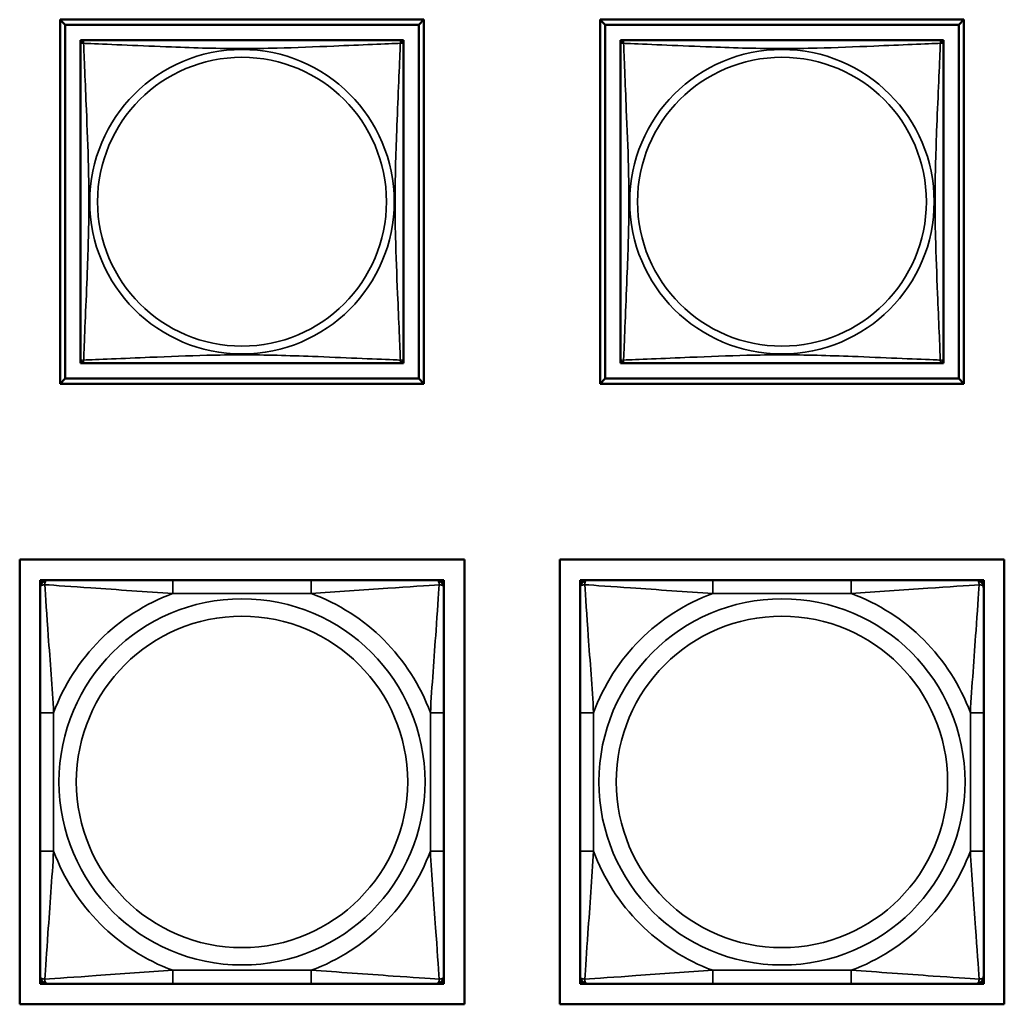
# Model space of a CAD drawing. Units: inches. Extents: x 3 to 93.2, y 4.5 to 45.2.
# Drawn here: x 35.8 to 37.2, y 11.9 to 13.4 of the extents above; entities that cross this region are included whole.
import ezdxf

# ---------------------------------------------------------------- set-up
doc = ezdxf.new("R2010")
doc.units = ezdxf.units.IN
doc.header["$MEASUREMENT"] = 0
doc.layers.add('Visible (ANSI)', color=7, linetype='Continuous', lineweight=50)
doc.layers.add('Visible Narrow (ANSI)', color=7, linetype='Continuous', lineweight=35)

msp = doc.modelspace()

# ---------------------------------------------------------------- linework, layer by layer
at = {"layer": 'Visible (ANSI)'}
for p, q in [((35.8301, 13.3692), (36.3625, 13.3692)), ((35.8301, 12.8367), (35.8301, 13.3692)), ((35.8374, 13.3618), (35.8301, 13.3691)), ((36.3625, 13.3692), (36.3551, 13.3618)), ((36.3625, 13.3692), (36.3625, 12.8367)), ((36.6201, 12.8367), (36.6201, 13.3692)), ((36.6201, 13.3692), (37.1525, 13.3692)), ((36.6274, 13.3618), (36.6201, 13.3691)), ((37.1525, 13.3692), (37.1451, 13.3618)), ((37.1525, 13.3692), (37.1525, 12.8367)), ((35.8374, 13.3618), (36.3551, 13.3618)), ((35.8374, 12.8441), (35.8374, 13.3618)), ((36.3551, 13.3618), (36.3551, 12.8441)), ((36.6274, 13.3618), (37.1451, 13.3618)), ((36.6274, 12.8441), (36.6274, 13.3618)), ((37.1451, 13.3618), (37.1451, 12.8441)), ((35.8601, 13.3334), (35.8601, 13.3392)), ((35.8601, 13.3392), (35.8659, 13.3392)), ((35.8601, 13.3332), (35.8601, 12.8726)), ((36.3266, 13.3392), (35.866, 13.3392)), ((36.3267, 13.3392), (36.3325, 13.3392)), ((36.3325, 13.3392), (36.3325, 13.3332)), ((36.3325, 12.8726), (36.3325, 13.3332)), ((36.6501, 13.3334), (36.6501, 13.3392)), ((36.6501, 13.3392), (36.6559, 13.3392)), ((36.6501, 13.3332), (36.6501, 12.8726)), ((37.1166, 13.3392), (36.656, 13.3392)), ((37.1167, 13.3392), (37.1225, 13.3392)), ((37.1225, 13.3392), (37.1225, 13.3332)), ((37.1225, 12.8726), (37.1225, 13.3332)), ((35.8601, 12.8667), (35.8601, 12.8725)), ((35.866, 12.8667), (35.8601, 12.8667)), ((35.866, 12.8667), (36.3266, 12.8667)), ((36.3325, 12.8667), (36.3266, 12.8667)), ((36.3325, 12.8726), (36.3325, 12.8667)), ((36.6501, 12.8667), (36.6501, 12.8725)), ((36.656, 12.8667), (36.6501, 12.8667)), ((36.656, 12.8667), (37.1166, 12.8667)), ((37.1225, 12.8667), (37.1166, 12.8667)), ((37.1225, 12.8726), (37.1225, 12.8667)), ((35.8374, 12.8441), (35.8301, 12.8367)), ((36.3625, 12.8367), (35.8301, 12.8367)), ((36.3551, 12.8441), (35.8374, 12.8441)), ((36.3551, 12.8441), (36.3625, 12.8367)), ((36.6274, 12.8441), (36.6201, 12.8367)), ((37.1525, 12.8367), (36.6201, 12.8367)), ((37.1451, 12.8441), (36.6274, 12.8441)), ((37.1451, 12.8441), (37.1525, 12.8367)), ((35.7711, 11.929), (35.7711, 12.5795)), ((35.7711, 12.5795), (36.4216, 12.5795)), ((36.4216, 12.5795), (36.4216, 11.929)), ((36.5611, 11.929), (36.5611, 12.5795)), ((36.5611, 12.5795), (37.2116, 12.5795)), ((37.2116, 12.5795), (37.2116, 11.929)), ((35.801, 12.5495), (35.8069, 12.5495)), ((35.801, 12.5436), (35.801, 12.5495)), ((35.8069, 12.5495), (35.8128, 12.5495)), ((35.9951, 12.5495), (35.8128, 12.5495)), ((36.1974, 12.5495), (35.9951, 12.5495)), ((36.3798, 12.5495), (36.1974, 12.5495)), ((36.3798, 12.5495), (36.3857, 12.5495)), ((36.3857, 12.5495), (36.3916, 12.5495)), ((36.3916, 12.5495), (36.3916, 12.5436)), ((36.591, 12.5495), (36.5969, 12.5495)), ((36.591, 12.5436), (36.591, 12.5495)), ((36.5969, 12.5495), (36.6028, 12.5495)), ((36.7851, 12.5495), (36.6028, 12.5495)), ((36.9874, 12.5495), (36.7851, 12.5495)), ((37.1698, 12.5495), (36.9874, 12.5495)), ((37.1698, 12.5495), (37.1757, 12.5495)), ((37.1757, 12.5495), (37.1816, 12.5495)), ((37.1816, 12.5495), (37.1816, 12.5436)), ((35.801, 12.5377), (35.801, 12.5436)), ((35.801, 12.5377), (35.801, 12.3554)), ((36.3916, 12.5436), (36.3916, 12.5377)), ((36.3916, 12.3554), (36.3916, 12.5377)), ((36.591, 12.5377), (36.591, 12.5436)), ((36.591, 12.5377), (36.591, 12.3554)), ((37.1816, 12.5436), (37.1816, 12.5377)), ((37.1816, 12.3554), (37.1816, 12.5377)), ((35.801, 12.3554), (35.801, 12.1531)), ((36.3916, 12.1531), (36.3916, 12.3554)), ((36.591, 12.3554), (36.591, 12.1531)), ((37.1816, 12.1531), (37.1816, 12.3554)), ((35.801, 12.1531), (35.801, 11.9708)), ((36.3916, 11.9708), (36.3916, 12.1531)), ((36.591, 12.1531), (36.591, 11.9708)), ((37.1816, 11.9708), (37.1816, 12.1531)), ((35.801, 11.9649), (35.801, 11.9708)), ((35.801, 11.959), (35.801, 11.9649)), ((35.8069, 11.959), (35.801, 11.959)), ((35.8128, 11.959), (35.8069, 11.959)), ((35.8128, 11.959), (35.9951, 11.959)), ((35.9951, 11.959), (36.1974, 11.959)), ((36.1974, 11.959), (36.3798, 11.959)), ((36.3857, 11.959), (36.3798, 11.959)), ((36.3916, 11.959), (36.3857, 11.959)), ((36.3916, 11.9708), (36.3916, 11.9649)), ((36.3916, 11.9649), (36.3916, 11.959)), ((36.591, 11.9649), (36.591, 11.9708)), ((36.591, 11.959), (36.591, 11.9649)), ((36.5969, 11.959), (36.591, 11.959)), ((36.6028, 11.959), (36.5969, 11.959)), ((36.6028, 11.959), (36.7851, 11.959)), ((36.7851, 11.959), (36.9874, 11.959)), ((36.9874, 11.959), (37.1698, 11.959)), ((37.1757, 11.959), (37.1698, 11.959)), ((37.1816, 11.959), (37.1757, 11.959)), ((37.1816, 11.9708), (37.1816, 11.9649)), ((37.1816, 11.9649), (37.1816, 11.959)), ((36.4216, 11.929), (35.7711, 11.929)), ((37.2116, 11.929), (36.5611, 11.929))]:
    msp.add_line(p, q, dxfattribs=at)
for centre, radius, start, end in [((35.866, 13.3332), 0.00591, 90, 180), ((36.3266, 13.3332), 0.00591, 0, 90), ((36.656, 13.3332), 0.00591, 90, 180), ((37.1166, 13.3332), 0.00591, 0, 90), ((35.866, 12.8726), 0.00591, 180, 270), ((36.3266, 12.8726), 0.00591, 270, 360), ((36.656, 12.8726), 0.00591, 180, 270), ((37.1166, 12.8726), 0.00591, 270, 360), ((35.8069, 12.5436), 0.00591, 90, 180), ((35.8128, 12.5377), 0.0118, 90, 180), ((36.3798, 12.5377), 0.0118, 0, 90), ((36.3857, 12.5436), 0.00591, 0, 90), ((36.5969, 12.5436), 0.00591, 90, 180), ((36.6028, 12.5377), 0.0118, 90, 180), ((37.1698, 12.5377), 0.0118, 0, 90), ((37.1757, 12.5436), 0.00591, 0, 90), ((35.8128, 11.9708), 0.0118, 180, 270), ((35.8069, 11.9649), 0.00591, 180, 270), ((36.3798, 11.9708), 0.0118, 270, 0), ((36.3857, 11.9649), 0.00591, 270, 0), ((36.6028, 11.9708), 0.0118, 180, 270), ((36.5969, 11.9649), 0.00591, 180, 270), ((37.1698, 11.9708), 0.0118, 270, 0), ((37.1757, 11.9649), 0.00591, 270, 0)]:
    msp.add_arc(centre, radius, start, end, dxfattribs=at)
at = {"layer": 'Visible Narrow (ANSI)'}
for p, q in [((35.9951, 12.5495), (35.9951, 12.5298)), ((36.1974, 12.5495), (36.1974, 12.5298)), ((36.7851, 12.5495), (36.7851, 12.5298)), ((36.9874, 12.5495), (36.9874, 12.5298)), ((35.9951, 12.5298), (36.1974, 12.5298)), ((36.7851, 12.5298), (36.9874, 12.5298)), ((35.801, 12.3554), (35.8207, 12.3554)), ((35.8207, 12.1531), (35.8207, 12.3554)), ((36.3719, 12.3554), (36.3719, 12.1531)), ((36.3916, 12.3554), (36.3719, 12.3554)), ((36.591, 12.3554), (36.6107, 12.3554)), ((36.6107, 12.1531), (36.6107, 12.3554)), ((37.1619, 12.3554), (37.1619, 12.1531)), ((37.1816, 12.3554), (37.1619, 12.3554)), ((35.801, 12.1531), (35.8207, 12.1531)), ((36.3916, 12.1531), (36.3719, 12.1531)), ((36.591, 12.1531), (36.6107, 12.1531)), ((37.1816, 12.1531), (37.1619, 12.1531)), ((36.1974, 11.9787), (35.9951, 11.9787)), ((35.9951, 11.959), (35.9951, 11.9787)), ((36.1974, 11.959), (36.1974, 11.9787)), ((36.9874, 11.9787), (36.7851, 11.9787)), ((36.7851, 11.959), (36.7851, 11.9787)), ((36.9874, 11.959), (36.9874, 11.9787))]:
    msp.add_line(p, q, dxfattribs=at)
for centre, radius in [((36.0963, 13.1029), 0.2227), ((36.8863, 13.1029), 0.2227), ((36.0963, 13.1029), 0.2113), ((36.8863, 13.1029), 0.2113), ((36.0963, 12.2543), 0.2678), ((36.8863, 12.2543), 0.2678), ((36.0963, 12.2543), 0.2424), ((36.8863, 12.2543), 0.2424)]:
    msp.add_circle(centre, radius, dxfattribs=at)
for centre, start, end in [((36.0963, 12.2543), 110.1547, 159.8453), ((36.0963, 12.2543), 20.1547, 69.8453), ((36.8863, 12.2543), 110.1547, 159.8453), ((36.8863, 12.2543), 20.1547, 69.8453), ((36.0963, 12.2543), 200.1547, 249.8453), ((36.0963, 12.2543), 290.1547, 339.8453), ((36.8863, 12.2543), 200.1547, 249.8453), ((36.8863, 12.2543), 290.1547, 339.8453)]:
    msp.add_arc(centre, 0.2936, start, end, dxfattribs=at)
for points, knots in [([(35.8601, 13.3332), (35.8601, 13.3333), (35.8601, 13.3335), (35.8601, 13.3338), (35.8602, 13.3339), (35.8603, 13.3342), (35.8604, 13.3343), (35.8605, 13.3345), (35.8606, 13.3345), (35.8608, 13.3347), (35.861, 13.3348), (35.8616, 13.335), (35.8621, 13.335), (35.8632, 13.3349), (35.8638, 13.3348), (35.8646, 13.3346)], [-0.0844808, -0.0844808, -0.0844808, -0.0844808, -0.06943799, -0.06943799, -0.05587828, -0.05587828, -0.04740346, -0.04740346, -0.04210669, -0.04210669, -0.03151317, -0.03151317, -0.01456352, -0.01456352, 0.00026741, 0.00026741, 0.00026741, 0.00026741]), ([(35.8646, 13.3346), (35.8644, 13.3354), (35.8643, 13.336), (35.8642, 13.3372), (35.8643, 13.3376), (35.8644, 13.3382), (35.8645, 13.3384), (35.8647, 13.3386), (35.8648, 13.3387), (35.8649, 13.3388), (35.865, 13.3389), (35.8653, 13.339), (35.8654, 13.3391), (35.8658, 13.3391), (35.8659, 13.3392), (35.866, 13.3392)], [-0.00026741, -0.00026741, -0.00026741, -0.00026741, 0.01456352, 0.01456352, 0.03151317, 0.03151317, 0.04210669, 0.04210669, 0.04740346, 0.04740346, 0.05587828, 0.05587828, 0.06943799, 0.06943799, 0.0844808, 0.0844808, 0.0844808, 0.0844808]), ([(35.8646, 12.8713), (35.8647, 12.8741), (35.8649, 12.8776), (35.865, 12.8816), (35.8661, 12.9092), (35.8682, 12.9562), (35.8699, 12.9997), (35.8713, 13.0347), (35.8723, 13.0689), (35.8723, 13.1029), (35.8723, 13.12), (35.8721, 13.137), (35.8716, 13.1542), (35.871, 13.1817), (35.8698, 13.2098), (35.8686, 13.2375), (35.8678, 13.257), (35.867, 13.2764), (35.8663, 13.2937), (35.8655, 13.3108), (35.8649, 13.3258), (35.8646, 13.3346)], [-1.657319, -1.657319, -1.657319, -1.657319, -1.610774, -1.610774, -1.610774, -1.289425, -1.289425, -1.289425, -1.03154, -1.03154, -1.03154, -0.902598, -0.902598, -0.902598, -0.69629, -0.69629, -0.69629, -0.550532, -0.550532, -0.550532, -0.405761, -0.405761, -0.405761, -0.405761]), ([(35.8646, 13.3346), (35.8674, 13.3345), (35.8709, 13.3344), (35.8749, 13.3342), (35.9026, 13.3331), (35.9496, 13.331), (35.9931, 13.3293), (36.028, 13.3279), (36.0622, 13.3269), (36.0963, 13.3269), (36.1133, 13.3269), (36.1304, 13.3272), (36.1476, 13.3276), (36.175, 13.3283), (36.2032, 13.3294), (36.2308, 13.3306), (36.2504, 13.3314), (36.2697, 13.3322), (36.287, 13.333), (36.3042, 13.3337), (36.3191, 13.3343), (36.328, 13.3346)], [-1.657319, -1.657319, -1.657319, -1.657319, -1.610774, -1.610774, -1.610774, -1.289425, -1.289425, -1.289425, -1.03154, -1.03154, -1.03154, -0.902598, -0.902598, -0.902598, -0.69629, -0.69629, -0.69629, -0.550532, -0.550532, -0.550532, -0.405761, -0.405761, -0.405761, -0.405761]), ([(36.328, 13.3346), (36.3279, 13.3318), (36.3277, 13.3283), (36.3276, 13.3243), (36.3265, 13.2967), (36.3243, 13.2496), (36.3226, 13.2061), (36.3213, 13.1712), (36.3203, 13.137), (36.3203, 13.1029), (36.3203, 13.0859), (36.3205, 13.0688), (36.3209, 13.0517), (36.3216, 13.0242), (36.3228, 12.9961), (36.3239, 12.9684), (36.3248, 12.9488), (36.3256, 12.9295), (36.3263, 12.9122), (36.327, 12.895), (36.3276, 12.8801), (36.328, 12.8713)], [-1.657319, -1.657319, -1.657319, -1.657319, -1.610774, -1.610774, -1.610774, -1.289425, -1.289425, -1.289425, -1.03154, -1.03154, -1.03154, -0.902598, -0.902598, -0.902598, -0.69629, -0.69629, -0.69629, -0.550532, -0.550532, -0.550532, -0.405761, -0.405761, -0.405761, -0.405761]), ([(36.3266, 13.3392), (36.3267, 13.3392), (36.3268, 13.3391), (36.3271, 13.3391), (36.3273, 13.339), (36.3276, 13.3389), (36.3277, 13.3388), (36.3278, 13.3387), (36.3279, 13.3386), (36.328, 13.3384), (36.3281, 13.3382), (36.3283, 13.3376), (36.3284, 13.3372), (36.3283, 13.336), (36.3282, 13.3354), (36.328, 13.3346)], [-0.0844808, -0.0844808, -0.0844808, -0.0844808, -0.06943799, -0.06943799, -0.05587828, -0.05587828, -0.04740346, -0.04740346, -0.04210669, -0.04210669, -0.03151317, -0.03151317, -0.01456352, -0.01456352, 0.00026741, 0.00026741, 0.00026741, 0.00026741]), ([(36.328, 13.3346), (36.3287, 13.3348), (36.3294, 13.3349), (36.3305, 13.335), (36.331, 13.335), (36.3316, 13.3348), (36.3318, 13.3347), (36.332, 13.3345), (36.332, 13.3345), (36.3322, 13.3343), (36.3323, 13.3342), (36.3324, 13.3339), (36.3325, 13.3338), (36.3325, 13.3335), (36.3325, 13.3333), (36.3325, 13.3332)], [-0.00026741, -0.00026741, -0.00026741, -0.00026741, 0.01456352, 0.01456352, 0.03151317, 0.03151317, 0.04210669, 0.04210669, 0.04740346, 0.04740346, 0.05587828, 0.05587828, 0.06943799, 0.06943799, 0.0844808, 0.0844808, 0.0844808, 0.0844808]), ([(36.6501, 13.3332), (36.6501, 13.3333), (36.6501, 13.3335), (36.6501, 13.3338), (36.6502, 13.3339), (36.6503, 13.3342), (36.6504, 13.3343), (36.6505, 13.3345), (36.6506, 13.3345), (36.6508, 13.3347), (36.651, 13.3348), (36.6516, 13.335), (36.6521, 13.335), (36.6532, 13.3349), (36.6538, 13.3348), (36.6546, 13.3346)], [-0.0844808, -0.0844808, -0.0844808, -0.0844808, -0.06943799, -0.06943799, -0.05587828, -0.05587828, -0.04740346, -0.04740346, -0.04210669, -0.04210669, -0.03151317, -0.03151317, -0.01456352, -0.01456352, 0.00026741, 0.00026741, 0.00026741, 0.00026741]), ([(36.6546, 13.3346), (36.6544, 13.3354), (36.6543, 13.336), (36.6542, 13.3372), (36.6543, 13.3376), (36.6544, 13.3382), (36.6545, 13.3384), (36.6547, 13.3386), (36.6548, 13.3387), (36.6549, 13.3388), (36.655, 13.3389), (36.6553, 13.339), (36.6554, 13.3391), (36.6558, 13.3391), (36.6559, 13.3392), (36.656, 13.3392)], [-0.00026741, -0.00026741, -0.00026741, -0.00026741, 0.01456352, 0.01456352, 0.03151317, 0.03151317, 0.04210669, 0.04210669, 0.04740346, 0.04740346, 0.05587828, 0.05587828, 0.06943799, 0.06943799, 0.0844808, 0.0844808, 0.0844808, 0.0844808]), ([(36.6546, 12.8713), (36.6547, 12.8741), (36.6549, 12.8776), (36.655, 12.8816), (36.6561, 12.9092), (36.6582, 12.9562), (36.6599, 12.9997), (36.6613, 13.0347), (36.6623, 13.0689), (36.6623, 13.1029), (36.6623, 13.12), (36.6621, 13.137), (36.6616, 13.1542), (36.661, 13.1817), (36.6598, 13.2098), (36.6586, 13.2375), (36.6578, 13.257), (36.657, 13.2764), (36.6563, 13.2937), (36.6555, 13.3108), (36.6549, 13.3258), (36.6546, 13.3346)], [-1.657319, -1.657319, -1.657319, -1.657319, -1.610774, -1.610774, -1.610774, -1.289425, -1.289425, -1.289425, -1.03154, -1.03154, -1.03154, -0.902598, -0.902598, -0.902598, -0.69629, -0.69629, -0.69629, -0.550532, -0.550532, -0.550532, -0.405761, -0.405761, -0.405761, -0.405761]), ([(36.6546, 13.3346), (36.6574, 13.3345), (36.6609, 13.3344), (36.6649, 13.3342), (36.6926, 13.3331), (36.7396, 13.331), (36.7831, 13.3293), (36.818, 13.3279), (36.8522, 13.3269), (36.8863, 13.3269), (36.9033, 13.3269), (36.9204, 13.3272), (36.9376, 13.3276), (36.965, 13.3283), (36.9932, 13.3294), (37.0208, 13.3306), (37.0404, 13.3314), (37.0597, 13.3322), (37.077, 13.333), (37.0942, 13.3337), (37.1091, 13.3343), (37.118, 13.3346)], [-1.657319, -1.657319, -1.657319, -1.657319, -1.610774, -1.610774, -1.610774, -1.289425, -1.289425, -1.289425, -1.03154, -1.03154, -1.03154, -0.902598, -0.902598, -0.902598, -0.69629, -0.69629, -0.69629, -0.550532, -0.550532, -0.550532, -0.405761, -0.405761, -0.405761, -0.405761]), ([(37.118, 13.3346), (37.1179, 13.3318), (37.1177, 13.3283), (37.1176, 13.3243), (37.1165, 13.2967), (37.1143, 13.2496), (37.1126, 13.2061), (37.1113, 13.1712), (37.1103, 13.137), (37.1103, 13.1029), (37.1103, 13.0859), (37.1105, 13.0688), (37.1109, 13.0517), (37.1116, 13.0242), (37.1128, 12.9961), (37.1139, 12.9684), (37.1148, 12.9488), (37.1156, 12.9295), (37.1163, 12.9122), (37.117, 12.895), (37.1176, 12.8801), (37.118, 12.8713)], [-1.657319, -1.657319, -1.657319, -1.657319, -1.610774, -1.610774, -1.610774, -1.289425, -1.289425, -1.289425, -1.03154, -1.03154, -1.03154, -0.902598, -0.902598, -0.902598, -0.69629, -0.69629, -0.69629, -0.550532, -0.550532, -0.550532, -0.405761, -0.405761, -0.405761, -0.405761]), ([(37.1166, 13.3392), (37.1167, 13.3392), (37.1168, 13.3391), (37.1171, 13.3391), (37.1173, 13.339), (37.1176, 13.3389), (37.1177, 13.3388), (37.1178, 13.3387), (37.1179, 13.3386), (37.118, 13.3384), (37.1181, 13.3382), (37.1183, 13.3376), (37.1184, 13.3372), (37.1183, 13.336), (37.1182, 13.3354), (37.118, 13.3346)], [-0.0844808, -0.0844808, -0.0844808, -0.0844808, -0.06943799, -0.06943799, -0.05587828, -0.05587828, -0.04740346, -0.04740346, -0.04210669, -0.04210669, -0.03151317, -0.03151317, -0.01456352, -0.01456352, 0.00026741, 0.00026741, 0.00026741, 0.00026741]), ([(37.118, 13.3346), (37.1187, 13.3348), (37.1194, 13.3349), (37.1205, 13.335), (37.121, 13.335), (37.1216, 13.3348), (37.1218, 13.3347), (37.122, 13.3345), (37.122, 13.3345), (37.1222, 13.3343), (37.1223, 13.3342), (37.1224, 13.3339), (37.1225, 13.3338), (37.1225, 13.3335), (37.1225, 13.3333), (37.1225, 13.3332)], [-0.00026741, -0.00026741, -0.00026741, -0.00026741, 0.01456352, 0.01456352, 0.03151317, 0.03151317, 0.04210669, 0.04210669, 0.04740346, 0.04740346, 0.05587828, 0.05587828, 0.06943799, 0.06943799, 0.0844808, 0.0844808, 0.0844808, 0.0844808]), ([(36.328, 12.8713), (36.3251, 12.8714), (36.3216, 12.8715), (36.3176, 12.8717), (36.29, 12.8727), (36.243, 12.8749), (36.1995, 12.8766), (36.1646, 12.8779), (36.1304, 12.8789), (36.0963, 12.8789), (36.0792, 12.8789), (36.0622, 12.8787), (36.045, 12.8783), (36.0175, 12.8776), (35.9894, 12.8765), (35.9617, 12.8753), (35.9422, 12.8745), (35.9228, 12.8736), (35.9056, 12.8729), (35.8884, 12.8722), (35.8734, 12.8716), (35.8646, 12.8713)], [-1.657319, -1.657319, -1.657319, -1.657319, -1.610774, -1.610774, -1.610774, -1.289425, -1.289425, -1.289425, -1.03154, -1.03154, -1.03154, -0.902598, -0.902598, -0.902598, -0.69629, -0.69629, -0.69629, -0.550532, -0.550532, -0.550532, -0.405761, -0.405761, -0.405761, -0.405761]), ([(37.118, 12.8713), (37.1151, 12.8714), (37.1116, 12.8715), (37.1076, 12.8717), (37.08, 12.8727), (37.033, 12.8749), (36.9895, 12.8766), (36.9546, 12.8779), (36.9204, 12.8789), (36.8863, 12.8789), (36.8692, 12.8789), (36.8522, 12.8787), (36.835, 12.8783), (36.8075, 12.8776), (36.7794, 12.8765), (36.7517, 12.8753), (36.7322, 12.8745), (36.7128, 12.8736), (36.6956, 12.8729), (36.6784, 12.8722), (36.6634, 12.8716), (36.6546, 12.8713)], [-1.657319, -1.657319, -1.657319, -1.657319, -1.610774, -1.610774, -1.610774, -1.289425, -1.289425, -1.289425, -1.03154, -1.03154, -1.03154, -0.902598, -0.902598, -0.902598, -0.69629, -0.69629, -0.69629, -0.550532, -0.550532, -0.550532, -0.405761, -0.405761, -0.405761, -0.405761]), ([(35.8646, 12.8713), (35.8638, 12.871), (35.8632, 12.8709), (35.8621, 12.8709), (35.8616, 12.8709), (35.861, 12.8711), (35.8608, 12.8712), (35.8606, 12.8713), (35.8605, 12.8714), (35.8604, 12.8716), (35.8603, 12.8717), (35.8602, 12.8719), (35.8601, 12.8721), (35.8601, 12.8724), (35.8601, 12.8725), (35.8601, 12.8726)], [-0.00026741, -0.00026741, -0.00026741, -0.00026741, 0.01456352, 0.01456352, 0.03151317, 0.03151317, 0.04210669, 0.04210669, 0.04740346, 0.04740346, 0.05587828, 0.05587828, 0.06943799, 0.06943799, 0.0844808, 0.0844808, 0.0844808, 0.0844808]), ([(35.866, 12.8667), (35.8659, 12.8667), (35.8658, 12.8667), (35.8654, 12.8668), (35.8653, 12.8668), (35.865, 12.867), (35.8649, 12.867), (35.8648, 12.8672), (35.8647, 12.8672), (35.8645, 12.8675), (35.8644, 12.8676), (35.8643, 12.8682), (35.8642, 12.8687), (35.8643, 12.8698), (35.8644, 12.8705), (35.8646, 12.8713)], [-0.0844808, -0.0844808, -0.0844808, -0.0844808, -0.06943799, -0.06943799, -0.05587828, -0.05587828, -0.04740346, -0.04740346, -0.04210669, -0.04210669, -0.03151317, -0.03151317, -0.01456352, -0.01456352, 0.00026741, 0.00026741, 0.00026741, 0.00026741]), ([(36.328, 12.8713), (36.3282, 12.8705), (36.3283, 12.8698), (36.3284, 12.8687), (36.3283, 12.8682), (36.3281, 12.8676), (36.328, 12.8675), (36.3279, 12.8672), (36.3278, 12.8672), (36.3277, 12.867), (36.3276, 12.867), (36.3273, 12.8668), (36.3271, 12.8668), (36.3268, 12.8667), (36.3267, 12.8667), (36.3266, 12.8667)], [-0.00026741, -0.00026741, -0.00026741, -0.00026741, 0.01456352, 0.01456352, 0.03151317, 0.03151317, 0.04210669, 0.04210669, 0.04740346, 0.04740346, 0.05587828, 0.05587828, 0.06943799, 0.06943799, 0.0844808, 0.0844808, 0.0844808, 0.0844808]), ([(36.3325, 12.8726), (36.3325, 12.8725), (36.3325, 12.8724), (36.3325, 12.8721), (36.3324, 12.8719), (36.3323, 12.8717), (36.3322, 12.8716), (36.332, 12.8714), (36.332, 12.8713), (36.3318, 12.8712), (36.3316, 12.8711), (36.331, 12.8709), (36.3305, 12.8709), (36.3294, 12.8709), (36.3287, 12.871), (36.328, 12.8713)], [-0.0844808, -0.0844808, -0.0844808, -0.0844808, -0.06943799, -0.06943799, -0.05587828, -0.05587828, -0.04740346, -0.04740346, -0.04210669, -0.04210669, -0.03151317, -0.03151317, -0.01456352, -0.01456352, 0.00026741, 0.00026741, 0.00026741, 0.00026741]), ([(36.6546, 12.8713), (36.6538, 12.871), (36.6532, 12.8709), (36.6521, 12.8709), (36.6516, 12.8709), (36.651, 12.8711), (36.6508, 12.8712), (36.6506, 12.8713), (36.6505, 12.8714), (36.6504, 12.8716), (36.6503, 12.8717), (36.6502, 12.8719), (36.6501, 12.8721), (36.6501, 12.8724), (36.6501, 12.8725), (36.6501, 12.8726)], [-0.00026741, -0.00026741, -0.00026741, -0.00026741, 0.01456352, 0.01456352, 0.03151317, 0.03151317, 0.04210669, 0.04210669, 0.04740346, 0.04740346, 0.05587828, 0.05587828, 0.06943799, 0.06943799, 0.0844808, 0.0844808, 0.0844808, 0.0844808]), ([(36.656, 12.8667), (36.6559, 12.8667), (36.6558, 12.8667), (36.6554, 12.8668), (36.6553, 12.8668), (36.655, 12.867), (36.6549, 12.867), (36.6548, 12.8672), (36.6547, 12.8672), (36.6545, 12.8675), (36.6544, 12.8676), (36.6543, 12.8682), (36.6542, 12.8687), (36.6543, 12.8698), (36.6544, 12.8705), (36.6546, 12.8713)], [-0.0844808, -0.0844808, -0.0844808, -0.0844808, -0.06943799, -0.06943799, -0.05587828, -0.05587828, -0.04740346, -0.04740346, -0.04210669, -0.04210669, -0.03151317, -0.03151317, -0.01456352, -0.01456352, 0.00026741, 0.00026741, 0.00026741, 0.00026741]), ([(37.118, 12.8713), (37.1182, 12.8705), (37.1183, 12.8698), (37.1184, 12.8687), (37.1183, 12.8682), (37.1181, 12.8676), (37.118, 12.8675), (37.1179, 12.8672), (37.1178, 12.8672), (37.1177, 12.867), (37.1176, 12.867), (37.1173, 12.8668), (37.1171, 12.8668), (37.1168, 12.8667), (37.1167, 12.8667), (37.1166, 12.8667)], [-0.00026741, -0.00026741, -0.00026741, -0.00026741, 0.01456352, 0.01456352, 0.03151317, 0.03151317, 0.04210669, 0.04210669, 0.04740346, 0.04740346, 0.05587828, 0.05587828, 0.06943799, 0.06943799, 0.0844808, 0.0844808, 0.0844808, 0.0844808]), ([(37.1225, 12.8726), (37.1225, 12.8725), (37.1225, 12.8724), (37.1225, 12.8721), (37.1224, 12.8719), (37.1223, 12.8717), (37.1222, 12.8716), (37.122, 12.8714), (37.122, 12.8713), (37.1218, 12.8712), (37.1216, 12.8711), (37.121, 12.8709), (37.1205, 12.8709), (37.1194, 12.8709), (37.1187, 12.871), (37.118, 12.8713)], [-0.0844808, -0.0844808, -0.0844808, -0.0844808, -0.06943799, -0.06943799, -0.05587828, -0.05587828, -0.04740346, -0.04740346, -0.04210669, -0.04210669, -0.03151317, -0.03151317, -0.01456352, -0.01456352, 0.00026741, 0.00026741, 0.00026741, 0.00026741]), ([(35.8079, 12.5427), (35.8078, 12.5435), (35.8079, 12.5443), (35.8081, 12.5457), (35.8083, 12.5464), (35.8088, 12.5473), (35.809, 12.5476), (35.8093, 12.548), (35.8094, 12.5482), (35.8097, 12.5485), (35.8099, 12.5486), (35.8105, 12.549), (35.8109, 12.5492), (35.8118, 12.5495), (35.8123, 12.5495), (35.8128, 12.5495)], [-0.00023197, -0.00023197, -0.00023197, -0.00023197, 0.00913095, 0.00913095, 0.01983142, 0.01983142, 0.02651922, 0.02651922, 0.02986312, 0.02986312, 0.03521335, 0.03521335, 0.04377373, 0.04377373, 0.0532704, 0.0532704, 0.0532704, 0.0532704]), ([(36.3798, 12.5495), (36.3803, 12.5495), (36.3808, 12.5495), (36.3817, 12.5492), (36.3821, 12.549), (36.3826, 12.5486), (36.3829, 12.5485), (36.3832, 12.5482), (36.3833, 12.548), (36.3836, 12.5476), (36.3838, 12.5473), (36.3842, 12.5464), (36.3844, 12.5457), (36.3847, 12.5443), (36.3847, 12.5435), (36.3847, 12.5427)], [-0.0532704, -0.0532704, -0.0532704, -0.0532704, -0.04377373, -0.04377373, -0.03521335, -0.03521335, -0.02986312, -0.02986312, -0.02651922, -0.02651922, -0.01983142, -0.01983142, -0.00913095, -0.00913095, 0.00023197, 0.00023197, 0.00023197, 0.00023197]), ([(36.5979, 12.5427), (36.5978, 12.5435), (36.5979, 12.5443), (36.5981, 12.5457), (36.5983, 12.5464), (36.5988, 12.5473), (36.599, 12.5476), (36.5993, 12.548), (36.5994, 12.5482), (36.5997, 12.5485), (36.5999, 12.5486), (36.6005, 12.549), (36.6009, 12.5492), (36.6018, 12.5495), (36.6023, 12.5495), (36.6028, 12.5495)], [-0.00023197, -0.00023197, -0.00023197, -0.00023197, 0.00913095, 0.00913095, 0.01983142, 0.01983142, 0.02651922, 0.02651922, 0.02986312, 0.02986312, 0.03521335, 0.03521335, 0.04377373, 0.04377373, 0.0532704, 0.0532704, 0.0532704, 0.0532704]), ([(37.1698, 12.5495), (37.1703, 12.5495), (37.1708, 12.5495), (37.1717, 12.5492), (37.1721, 12.549), (37.1726, 12.5486), (37.1729, 12.5485), (37.1732, 12.5482), (37.1733, 12.548), (37.1736, 12.5476), (37.1738, 12.5473), (37.1742, 12.5464), (37.1744, 12.5457), (37.1747, 12.5443), (37.1747, 12.5435), (37.1747, 12.5427)], [-0.0532704, -0.0532704, -0.0532704, -0.0532704, -0.04377373, -0.04377373, -0.03521335, -0.03521335, -0.02986312, -0.02986312, -0.02651922, -0.02651922, -0.01983142, -0.01983142, -0.00913095, -0.00913095, 0.00023197, 0.00023197, 0.00023197, 0.00023197]), ([(35.801, 12.5377), (35.801, 12.5382), (35.8011, 12.5388), (35.8013, 12.5396), (35.8015, 12.54), (35.8019, 12.5406), (35.8021, 12.5408), (35.8024, 12.5411), (35.8025, 12.5412), (35.8029, 12.5416), (35.8032, 12.5418), (35.8042, 12.5422), (35.8048, 12.5424), (35.8063, 12.5426), (35.807, 12.5427), (35.8079, 12.5427)], [-0.0532704, -0.0532704, -0.0532704, -0.0532704, -0.04377373, -0.04377373, -0.03521335, -0.03521335, -0.02986312, -0.02986312, -0.02651922, -0.02651922, -0.01983142, -0.01983142, -0.00913095, -0.00913095, 0.00023197, 0.00023197, 0.00023197, 0.00023197]), ([(35.8079, 12.5427), (35.8227, 12.5417), (35.8482, 12.54), (35.8749, 12.5382), (35.9143, 12.5354), (35.9559, 12.5322), (35.9951, 12.5298)], [-0.7478145, -0.7478145, -0.7478145, -0.7478145, -0.5493956, -0.5493956, -0.5493956, -0.2569537, -0.2569537, -0.2569537, -0.2569537]), ([(35.8207, 12.3554), (35.8185, 12.3921), (35.8156, 12.4307), (35.8129, 12.4678), (35.8108, 12.4974), (35.8089, 12.5262), (35.8079, 12.5427)], [0.2569517, 0.2569517, 0.2569517, 0.2569517, 0.5303913, 0.5303913, 0.5303913, 0.7482818, 0.7482818, 0.7482818, 0.7482818]), ([(36.1974, 12.5298), (36.2341, 12.532), (36.2727, 12.535), (36.3099, 12.5376), (36.3395, 12.5397), (36.3683, 12.5416), (36.3847, 12.5427)], [0.2569517, 0.2569517, 0.2569517, 0.2569517, 0.5303913, 0.5303913, 0.5303913, 0.7482818, 0.7482818, 0.7482818, 0.7482818]), ([(36.3847, 12.5427), (36.3838, 12.5278), (36.3821, 12.5023), (36.3802, 12.4756), (36.3774, 12.4363), (36.3742, 12.3946), (36.3719, 12.3554)], [-0.7478145, -0.7478145, -0.7478145, -0.7478145, -0.5493956, -0.5493956, -0.5493956, -0.2569537, -0.2569537, -0.2569537, -0.2569537]), ([(36.3847, 12.5427), (36.3856, 12.5427), (36.3863, 12.5426), (36.3878, 12.5424), (36.3884, 12.5422), (36.3893, 12.5418), (36.3897, 12.5416), (36.3901, 12.5412), (36.3902, 12.5411), (36.3905, 12.5408), (36.3907, 12.5406), (36.3911, 12.54), (36.3912, 12.5396), (36.3915, 12.5388), (36.3916, 12.5382), (36.3916, 12.5377)], [-0.00023197, -0.00023197, -0.00023197, -0.00023197, 0.00913095, 0.00913095, 0.01983142, 0.01983142, 0.02651922, 0.02651922, 0.02986312, 0.02986312, 0.03521335, 0.03521335, 0.04377373, 0.04377373, 0.0532704, 0.0532704, 0.0532704, 0.0532704]), ([(36.591, 12.5377), (36.591, 12.5382), (36.5911, 12.5388), (36.5913, 12.5396), (36.5915, 12.54), (36.5919, 12.5406), (36.5921, 12.5408), (36.5924, 12.5411), (36.5925, 12.5412), (36.5929, 12.5416), (36.5932, 12.5418), (36.5942, 12.5422), (36.5948, 12.5424), (36.5963, 12.5426), (36.597, 12.5427), (36.5979, 12.5427)], [-0.0532704, -0.0532704, -0.0532704, -0.0532704, -0.04377373, -0.04377373, -0.03521335, -0.03521335, -0.02986312, -0.02986312, -0.02651922, -0.02651922, -0.01983142, -0.01983142, -0.00913095, -0.00913095, 0.00023197, 0.00023197, 0.00023197, 0.00023197]), ([(36.5979, 12.5427), (36.6127, 12.5417), (36.6382, 12.54), (36.6649, 12.5382), (36.7043, 12.5354), (36.7459, 12.5322), (36.7851, 12.5298)], [-0.7478145, -0.7478145, -0.7478145, -0.7478145, -0.5493956, -0.5493956, -0.5493956, -0.2569537, -0.2569537, -0.2569537, -0.2569537]), ([(36.6107, 12.3554), (36.6085, 12.3921), (36.6056, 12.4307), (36.6029, 12.4678), (36.6008, 12.4974), (36.5989, 12.5262), (36.5979, 12.5427)], [0.2569517, 0.2569517, 0.2569517, 0.2569517, 0.5303913, 0.5303913, 0.5303913, 0.7482818, 0.7482818, 0.7482818, 0.7482818]), ([(36.9874, 12.5298), (37.0241, 12.532), (37.0627, 12.535), (37.0999, 12.5376), (37.1295, 12.5397), (37.1583, 12.5416), (37.1747, 12.5427)], [0.2569517, 0.2569517, 0.2569517, 0.2569517, 0.5303913, 0.5303913, 0.5303913, 0.7482818, 0.7482818, 0.7482818, 0.7482818]), ([(37.1747, 12.5427), (37.1738, 12.5278), (37.1721, 12.5023), (37.1702, 12.4756), (37.1674, 12.4363), (37.1642, 12.3946), (37.1619, 12.3554)], [-0.7478145, -0.7478145, -0.7478145, -0.7478145, -0.5493956, -0.5493956, -0.5493956, -0.2569537, -0.2569537, -0.2569537, -0.2569537]), ([(37.1747, 12.5427), (37.1756, 12.5427), (37.1763, 12.5426), (37.1778, 12.5424), (37.1784, 12.5422), (37.1793, 12.5418), (37.1797, 12.5416), (37.1801, 12.5412), (37.1802, 12.5411), (37.1805, 12.5408), (37.1807, 12.5406), (37.1811, 12.54), (37.1812, 12.5396), (37.1815, 12.5388), (37.1816, 12.5382), (37.1816, 12.5377)], [-0.00023197, -0.00023197, -0.00023197, -0.00023197, 0.00913095, 0.00913095, 0.01983142, 0.01983142, 0.02651922, 0.02651922, 0.02986312, 0.02986312, 0.03521335, 0.03521335, 0.04377373, 0.04377373, 0.0532704, 0.0532704, 0.0532704, 0.0532704]), ([(35.8079, 11.9658), (35.8088, 11.9807), (35.8105, 12.0062), (35.8124, 12.0329), (35.8152, 12.0722), (35.8184, 12.1139), (35.8207, 12.1531)], [-0.7478145, -0.7478145, -0.7478145, -0.7478145, -0.5493956, -0.5493956, -0.5493956, -0.2569537, -0.2569537, -0.2569537, -0.2569537]), ([(36.3719, 12.1531), (36.3741, 12.1164), (36.377, 12.0778), (36.3796, 12.0407), (36.3817, 12.0111), (36.3837, 11.9823), (36.3847, 11.9658)], [0.2569517, 0.2569517, 0.2569517, 0.2569517, 0.5303913, 0.5303913, 0.5303913, 0.7482818, 0.7482818, 0.7482818, 0.7482818]), ([(36.5979, 11.9658), (36.5988, 11.9807), (36.6005, 12.0062), (36.6024, 12.0329), (36.6052, 12.0722), (36.6084, 12.1139), (36.6107, 12.1531)], [-0.7478145, -0.7478145, -0.7478145, -0.7478145, -0.5493956, -0.5493956, -0.5493956, -0.2569537, -0.2569537, -0.2569537, -0.2569537]), ([(37.1619, 12.1531), (37.1641, 12.1164), (37.167, 12.0778), (37.1696, 12.0407), (37.1717, 12.0111), (37.1737, 11.9823), (37.1747, 11.9658)], [0.2569517, 0.2569517, 0.2569517, 0.2569517, 0.5303913, 0.5303913, 0.5303913, 0.7482818, 0.7482818, 0.7482818, 0.7482818]), ([(35.9951, 11.9787), (35.9585, 11.9765), (35.9198, 11.9735), (35.8827, 11.9709), (35.8531, 11.9688), (35.8243, 11.9669), (35.8079, 11.9658)], [0.2569517, 0.2569517, 0.2569517, 0.2569517, 0.5303913, 0.5303913, 0.5303913, 0.7482818, 0.7482818, 0.7482818, 0.7482818]), ([(36.3847, 11.9658), (36.3698, 11.9668), (36.3443, 11.9685), (36.3177, 11.9703), (36.2783, 11.9731), (36.2367, 11.9763), (36.1974, 11.9787)], [-0.7478145, -0.7478145, -0.7478145, -0.7478145, -0.5493956, -0.5493956, -0.5493956, -0.2569537, -0.2569537, -0.2569537, -0.2569537]), ([(36.7851, 11.9787), (36.7485, 11.9765), (36.7098, 11.9735), (36.6727, 11.9709), (36.6431, 11.9688), (36.6143, 11.9669), (36.5979, 11.9658)], [0.2569517, 0.2569517, 0.2569517, 0.2569517, 0.5303913, 0.5303913, 0.5303913, 0.7482818, 0.7482818, 0.7482818, 0.7482818]), ([(37.1747, 11.9658), (37.1598, 11.9668), (37.1343, 11.9685), (37.1077, 11.9703), (37.0683, 11.9731), (37.0267, 11.9763), (36.9874, 11.9787)], [-0.7478145, -0.7478145, -0.7478145, -0.7478145, -0.5493956, -0.5493956, -0.5493956, -0.2569537, -0.2569537, -0.2569537, -0.2569537]), ([(35.8079, 11.9658), (35.807, 11.9658), (35.8063, 11.9659), (35.8048, 11.9661), (35.8042, 11.9663), (35.8032, 11.9667), (35.8029, 11.9669), (35.8025, 11.9673), (35.8024, 11.9674), (35.8021, 11.9677), (35.8019, 11.9679), (35.8015, 11.9685), (35.8013, 11.9689), (35.8011, 11.9697), (35.801, 11.9703), (35.801, 11.9708)], [-0.00023197, -0.00023197, -0.00023197, -0.00023197, 0.00913095, 0.00913095, 0.01983142, 0.01983142, 0.02651922, 0.02651922, 0.02986312, 0.02986312, 0.03521335, 0.03521335, 0.04377373, 0.04377373, 0.0532704, 0.0532704, 0.0532704, 0.0532704]), ([(35.8128, 11.959), (35.8123, 11.959), (35.8118, 11.959), (35.8109, 11.9593), (35.8105, 11.9595), (35.8099, 11.9599), (35.8097, 11.96), (35.8094, 11.9603), (35.8093, 11.9605), (35.809, 11.9609), (35.8088, 11.9612), (35.8083, 11.9621), (35.8081, 11.9628), (35.8079, 11.9642), (35.8078, 11.965), (35.8079, 11.9658)], [-0.0532704, -0.0532704, -0.0532704, -0.0532704, -0.04377373, -0.04377373, -0.03521335, -0.03521335, -0.02986312, -0.02986312, -0.02651922, -0.02651922, -0.01983142, -0.01983142, -0.00913095, -0.00913095, 0.00023197, 0.00023197, 0.00023197, 0.00023197]), ([(36.3847, 11.9658), (36.3847, 11.965), (36.3847, 11.9642), (36.3844, 11.9628), (36.3842, 11.9621), (36.3838, 11.9612), (36.3836, 11.9609), (36.3833, 11.9605), (36.3832, 11.9603), (36.3829, 11.96), (36.3826, 11.9599), (36.3821, 11.9595), (36.3817, 11.9593), (36.3808, 11.959), (36.3803, 11.959), (36.3798, 11.959)], [-0.00023197, -0.00023197, -0.00023197, -0.00023197, 0.00913095, 0.00913095, 0.01983142, 0.01983142, 0.02651922, 0.02651922, 0.02986312, 0.02986312, 0.03521335, 0.03521335, 0.04377373, 0.04377373, 0.0532704, 0.0532704, 0.0532704, 0.0532704]), ([(36.3916, 11.9708), (36.3916, 11.9703), (36.3915, 11.9697), (36.3912, 11.9689), (36.3911, 11.9685), (36.3907, 11.9679), (36.3905, 11.9677), (36.3902, 11.9674), (36.3901, 11.9673), (36.3897, 11.9669), (36.3893, 11.9667), (36.3884, 11.9663), (36.3878, 11.9661), (36.3863, 11.9659), (36.3856, 11.9658), (36.3847, 11.9658)], [-0.0532704, -0.0532704, -0.0532704, -0.0532704, -0.04377373, -0.04377373, -0.03521335, -0.03521335, -0.02986312, -0.02986312, -0.02651922, -0.02651922, -0.01983142, -0.01983142, -0.00913095, -0.00913095, 0.00023197, 0.00023197, 0.00023197, 0.00023197]), ([(36.5979, 11.9658), (36.597, 11.9658), (36.5963, 11.9659), (36.5948, 11.9661), (36.5942, 11.9663), (36.5932, 11.9667), (36.5929, 11.9669), (36.5925, 11.9673), (36.5924, 11.9674), (36.5921, 11.9677), (36.5919, 11.9679), (36.5915, 11.9685), (36.5913, 11.9689), (36.5911, 11.9697), (36.591, 11.9703), (36.591, 11.9708)], [-0.00023197, -0.00023197, -0.00023197, -0.00023197, 0.00913095, 0.00913095, 0.01983142, 0.01983142, 0.02651922, 0.02651922, 0.02986312, 0.02986312, 0.03521335, 0.03521335, 0.04377373, 0.04377373, 0.0532704, 0.0532704, 0.0532704, 0.0532704]), ([(36.6028, 11.959), (36.6023, 11.959), (36.6018, 11.959), (36.6009, 11.9593), (36.6005, 11.9595), (36.5999, 11.9599), (36.5997, 11.96), (36.5994, 11.9603), (36.5993, 11.9605), (36.599, 11.9609), (36.5988, 11.9612), (36.5983, 11.9621), (36.5981, 11.9628), (36.5979, 11.9642), (36.5978, 11.965), (36.5979, 11.9658)], [-0.0532704, -0.0532704, -0.0532704, -0.0532704, -0.04377373, -0.04377373, -0.03521335, -0.03521335, -0.02986312, -0.02986312, -0.02651922, -0.02651922, -0.01983142, -0.01983142, -0.00913095, -0.00913095, 0.00023197, 0.00023197, 0.00023197, 0.00023197]), ([(37.1747, 11.9658), (37.1747, 11.965), (37.1747, 11.9642), (37.1744, 11.9628), (37.1742, 11.9621), (37.1738, 11.9612), (37.1736, 11.9609), (37.1733, 11.9605), (37.1732, 11.9603), (37.1729, 11.96), (37.1726, 11.9599), (37.1721, 11.9595), (37.1717, 11.9593), (37.1708, 11.959), (37.1703, 11.959), (37.1698, 11.959)], [-0.00023197, -0.00023197, -0.00023197, -0.00023197, 0.00913095, 0.00913095, 0.01983142, 0.01983142, 0.02651922, 0.02651922, 0.02986312, 0.02986312, 0.03521335, 0.03521335, 0.04377373, 0.04377373, 0.0532704, 0.0532704, 0.0532704, 0.0532704]), ([(37.1816, 11.9708), (37.1816, 11.9703), (37.1815, 11.9697), (37.1812, 11.9689), (37.1811, 11.9685), (37.1807, 11.9679), (37.1805, 11.9677), (37.1802, 11.9674), (37.1801, 11.9673), (37.1797, 11.9669), (37.1793, 11.9667), (37.1784, 11.9663), (37.1778, 11.9661), (37.1763, 11.9659), (37.1756, 11.9658), (37.1747, 11.9658)], [-0.0532704, -0.0532704, -0.0532704, -0.0532704, -0.04377373, -0.04377373, -0.03521335, -0.03521335, -0.02986312, -0.02986312, -0.02651922, -0.02651922, -0.01983142, -0.01983142, -0.00913095, -0.00913095, 0.00023197, 0.00023197, 0.00023197, 0.00023197])]:
    msp.add_open_spline(points, degree=3, knots=knots, dxfattribs=at)

doc.saveas('drawing.dxf')
